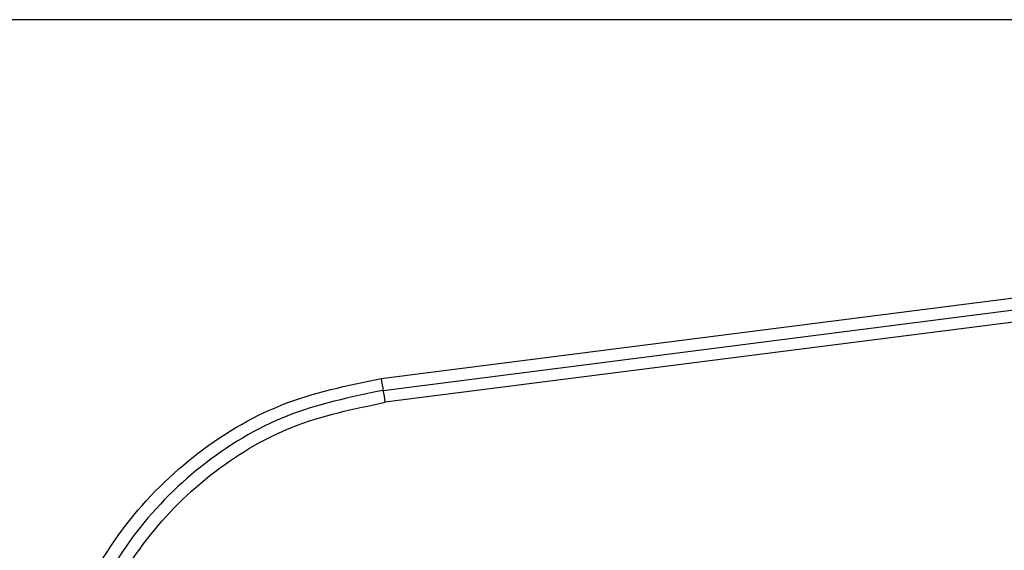
# Model space of a CAD drawing. Units: millimetres. Extents: x 13069 to 23692, y 31318 to 40958.
# Drawn here: x 16533 to 16556, y 34589 to 34602 of the extents above; entities that cross this region are included whole.
import ezdxf

# ---------------------------------------------------------------- set-up
doc = ezdxf.new("R2010")
doc.units = ezdxf.units.MM
doc.header["$LTSCALE"] = 200
doc.layers.add('OTWORY_MONTAŻOWE', color=1, linetype='Continuous')

msp = doc.modelspace()

# ---------------------------------------------------------------- linework, layer by layer
at = {"color": 7, "linetype": 'Continuous', "lineweight": 25}
for p, q in [((16561.696, 34602.138), (16486.412, 34602.138)), ((16541.271, 34593.449), (16556.61, 34595.402)), ((16541.322, 34593.159), (16556.671, 34595.114)), ((16556.731, 34594.825), (16541.372, 34592.869))]:
    msp.add_line(p, q, dxfattribs=at)
msp.add_arc((16538.344, 34592.49), 3.051, 7.1458, 12.6752, dxfattribs=at)
for points, knots in [([(16535.411, 34578.211), (16534.917, 34578.887), (16533.928, 34580.238), (16533.2, 34582.671), (16533.104, 34585.182), (16533.689, 34587.631), (16534.899, 34589.836), (16536.654, 34591.628), (16538.818, 34592.939), (16540.454, 34593.279), (16541.271, 34593.449)], [0, 0, 0, 0, 0.124979, 0.249978, 0.374993, 0.500011, 0.625029, 0.750044, 0.875064, 1, 1, 1, 1]), ([(16541.271, 34593.449), (16541.275, 34593.421), (16541.283, 34593.364), (16541.296, 34593.284), (16541.309, 34593.212), (16541.317, 34593.177), (16541.322, 34593.159)], [0, 0, 0, 0, 0.237901, 0.487886, 0.744069, 1, 1, 1, 1]), ([(16541.322, 34593.159), (16540.527, 34592.994), (16538.943, 34592.664), (16536.85, 34591.394), (16535.158, 34589.663), (16533.989, 34587.533), (16533.423, 34585.167), (16533.515, 34582.74), (16534.218, 34580.387), (16535.174, 34579.079), (16535.653, 34578.423)], [0, 0, 0, 0, 0.125593, 0.250386, 0.375051, 0.49995, 0.624959, 0.749921, 0.87468, 1, 1, 1, 1]), ([(16535.896, 34578.636), (16535.434, 34579.267), (16534.511, 34580.53), (16533.832, 34582.802), (16533.742, 34585.148), (16534.29, 34587.435), (16535.421, 34589.495), (16537.059, 34591.169), (16539.081, 34592.394), (16540.609, 34592.711), (16541.372, 34592.869)], [0, 0, 0, 0, 0.124943, 0.249961, 0.374977, 0.499999, 0.625023, 0.750045, 0.875067, 1, 1, 1, 1])]:
    msp.add_open_spline(points, degree=3, knots=knots, dxfattribs=at)
at = {"layer": 'OTWORY_MONTAŻOWE', "lineweight": 18}
msp.add_circle((16524.054, 34558.138), 200, dxfattribs=at)

doc.saveas('drawing.dxf')
